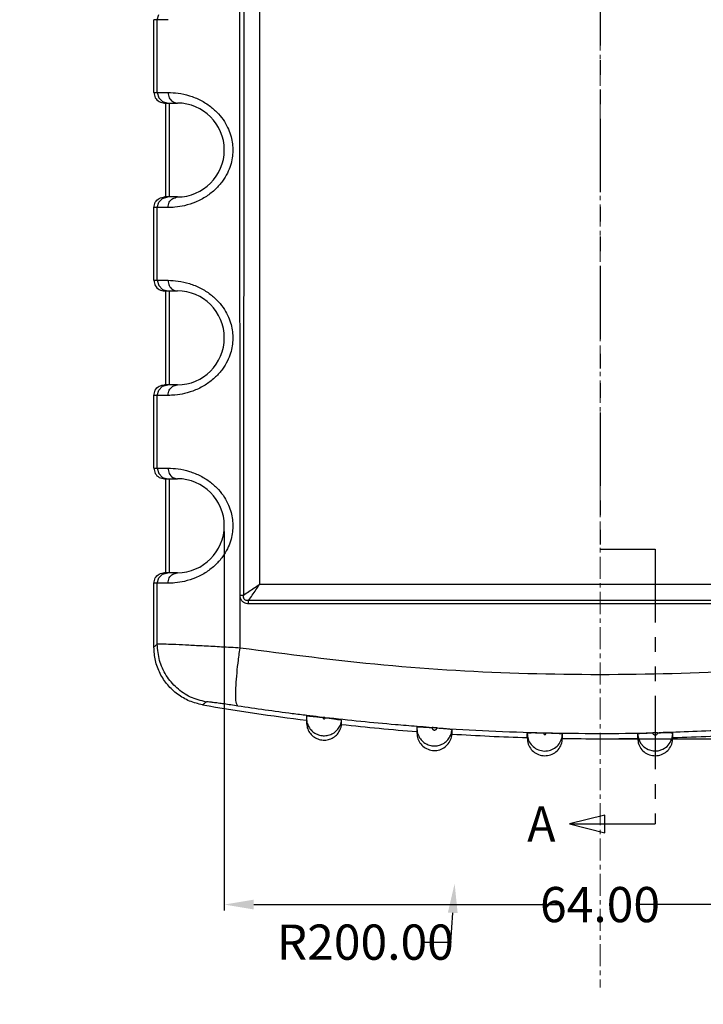
# Model space of a CAD drawing. Extents: x 44 to 1185, y -232 to 478.
# Drawn here: x 956 to 1014, y 236 to 320 of the extents above; entities that cross this region are included whole.
import ezdxf
from ezdxf.enums import TextEntityAlignment as Align

# ---------------------------------------------------------------- set-up
doc = ezdxf.new("R2010")
doc.units = 0
doc.header["$LTSCALE"] = 5
doc.linetypes.add('CENTER', pattern=[2, 1.25, -0.25, 0.25, -0.25])
doc.linetypes.add('PHANTOM', pattern=[2.5, 1.25, -0.25, 0.25, -0.25, 0.25, -0.25])
doc.layers.get('Defpoints').update_dxf_attribs({"linetype": 'CONTINUOUS'})
doc.layers.add('CN', color=1, linetype='CENTER', lineweight=9)
for name, color, linetype in [('DEFAULT_3', 7, 'PHANTOM'), ('dim', 3, 'CONTINUOUS'), ('NEWRUBBERBOODXF_CONTINUOUS_LINE', 7, 'CONTINUOUS'), ('RUBBERBOOT_DXF_HATCHING', 7, 'CONTINUOUS')]:
    doc.layers.add(name, color=color, linetype=linetype)
doc.styles.get("Standard").update_dxf_attribs({"font": 'romans.shx', "width": 0.485})
doc.styles.add('TEXTSTYLE_0', font='txt', dxfattribs={"width": 0.8})
doc.dimstyles.get("Standard").update_dxf_attribs({"dimtxt": 3, "dimasz": 2.5, "dimexe": 0.5, "dimexo": 0.5, "dimgap": 0.5, "dimtad": 0, "dimtoh": 1, "dimzin": 0, "dimdsep": 46, "dimtxsty": 'STANDARD', "dimcen": 0.5, "dimadec": 1, "dimazin": 0, "dimtfac": 1, "dimtofl": 0, "dimtmove": 0, "dimatfit": 3, "dimfxl": 1, "dimtolj": 1, "dimtzin": 0, "dimarcsym": 0})

# ---------------------------------------------------------------- blocks, each defined once
blk = doc.blocks.new('*D250')
at = {"layer": 'Defpoints', "color": 0, "transparency": 16777216}
for p in [(973.495, 276.96), (1037.495, 276.96), (1037.495, 244.691)]:
    blk.add_point(p, dxfattribs=at)
at = {"layer": 'dim', "color": 0, "lineweight": -2, "transparency": 16777216}
for p, q in [((973.495, 276.46), (973.495, 244.191)), ((1037.495, 276.46), (1037.495, 244.191)), ((975.995, 244.691), (1002.12, 244.691)), ((1034.995, 244.691), (1008.87, 244.691))]:
    blk.add_line(p, q, dxfattribs=at)
at = {"layer": 'dim', "color": 0, "transparency": 16777216}
for points in [[(975.995, 245.107), (975.995, 244.274), (973.495, 244.691)], [(1034.995, 245.107), (1034.995, 244.274), (1037.495, 244.691)]]:
    blk.add_solid(points, dxfattribs=at)
at = {"layer": 'dim', "color": 0, "transparency": 16777216, "insert": (1005.495, 244.691), "char_height": 3, "attachment_point": 5}
blk.add_mtext('\\A1;64.00', dxfattribs=at)
blk = doc.blocks.new('*D259')
at = {"layer": 'Defpoints', "color": 0, "transparency": 16777216}
for p in [(1066.354, 324.96), (1070.554, 324.96), (1005.495, 258.817)]:
    blk.add_point(p, dxfattribs=at)
at = {"layer": 'dim', "color": 0, "lineweight": -2, "transparency": 16777216}
for p, q in [((1066.854, 324.96), (1071.054, 324.96)), ((1070.554, 322.46), (1070.554, 295.298)), ((1070.554, 261.317), (1070.554, 288.478)), ((1005.995, 258.817), (1071.054, 258.817))]:
    blk.add_line(p, q, dxfattribs=at)
at = {"layer": 'dim', "color": 0, "transparency": 16777216}
for points in [[(1070.137, 322.46), (1070.971, 322.46), (1070.554, 324.96)], [(1070.137, 261.317), (1070.971, 261.317), (1070.554, 258.817)]]:
    blk.add_solid(points, dxfattribs=at)
at = {"layer": 'dim', "color": 0, "transparency": 16777216, "insert": (1070.554, 291.888), "char_height": 3, "attachment_point": 5, "rotation": 90}
blk.add_mtext('\\A1;66.14', dxfattribs=at)
blk = doc.blocks.new('*D261')
at = {"layer": 'Defpoints', "color": 0, "transparency": 16777216}
for p in [(1005.715, 446.084), (993.111, 246.481)]:
    blk.add_point(p, dxfattribs=at)
at = {"layer": 'dim', "color": 0, "lineweight": -2, "transparency": 16777216}
for p, q in [((1005.715, 445.584), (1005.715, 446.584)), ((1005.215, 446.084), (1006.215, 446.084)), ((992.796, 241.491), (992.954, 243.986)), ((990.296, 241.491), (992.796, 241.491))]:
    blk.add_line(p, q, dxfattribs=at)
at = {"layer": 'dim', "color": 0, "transparency": 16777216}
blk.add_solid([(992.538, 244.012), (993.37, 243.96), (993.111, 246.481)], dxfattribs=at)
at = {"layer": 'dim', "color": 0, "transparency": 16777216, "insert": (985.501, 241.491), "char_height": 3, "attachment_point": 5}
blk.add_mtext('\\A1;R200.00', dxfattribs=at)
blk = doc.blocks.new('*D262')
at = {"layer": 'Defpoints', "color": 0, "transparency": 16777216}
for p in [(971.646, 388.218), (1001.213, 190.415)]:
    blk.add_point(p, dxfattribs=at)
at = {"layer": 'dim', "color": 0, "lineweight": -2, "transparency": 16777216}
for p, q in [((968.407, 393.163), (970.907, 393.163)), ((970.907, 393.163), (971.277, 390.69)), ((1000.713, 190.415), (1001.713, 190.415)), ((1001.213, 189.915), (1001.213, 190.915))]:
    blk.add_line(p, q, dxfattribs=at)
at = {"layer": 'dim', "color": 0, "transparency": 16777216}
blk.add_solid([(971.689, 390.752), (970.864, 390.629), (971.646, 388.218)], dxfattribs=at)
at = {"layer": 'dim', "color": 0, "transparency": 16777216, "insert": (963.611, 393.163), "char_height": 3, "attachment_point": 5}
blk.add_mtext('\\A1;R200.00', dxfattribs=at)

msp = doc.modelspace()

# ---------------------------------------------------------------- linework, layer by layer
at = {"layer": 'CN', "ltscale": 0.3}
msp.add_line((1005.495, 478.315), (1005.495, 237.618), dxfattribs=at)
at = {"layer": 'DEFAULT_3', "color": 7, "linetype": 'PHANTOM'}
msp.add_line((1005.495, 274.96), (1010.195, 274.96), dxfattribs=at)
at = {"layer": 'NEWRUBBERBOODXF_CONTINUOUS_LINE', "color": 7, "linetype": 'Continuous'}
for p, q in [((976.495, 377.96), (976.495, 271.96)), ((967.495, 313.86), (967.495, 320.06)), ((968.395, 312.96), (969.495, 312.96)), ((968.495, 312.96), (968.495, 304.96)), ((969.495, 304.96), (968.395, 304.96)), ((967.495, 297.86), (967.495, 304.06)), ((968.395, 296.96), (969.495, 296.96)), ((968.495, 296.96), (968.495, 288.96)), ((969.495, 288.96), (968.395, 288.96)), ((967.495, 281.86), (967.495, 288.06)), ((968.395, 280.96), (969.495, 280.96)), ((968.495, 280.96), (968.495, 272.96)), ((969.495, 272.96), (968.395, 272.96)), ((967.495, 266.627), (967.495, 272.06)), ((1034.495, 271.96), (976.495, 271.96)), ((980.506, 260.752), (980.495, 260.57)), ((989.899, 259.818), (989.895, 259.707)), ((992.892, 259.214), (992.892, 259.607)), ((999.295, 259.311), (999.295, 259.27)), ((999.295, 258.872), (999.295, 259.27)), ((1002.295, 258.842), (1002.295, 259.24)), ((1008.695, 259.246), (1008.695, 258.842)), ((1008.695, 259.246), (1008.765, 258.824)), ((1011.645, 258.891), (1011.695, 259.275)), ((1011.695, 259.275), (1011.694, 259.316)), ((1011.695, 258.872), (1011.695, 259.275)), ((1008.765, 258.824), (1008.95, 258.438)), ((1008.95, 258.438), (1009.238, 258.121)), ((1011.205, 258.168), (1011.477, 258.498)), ((1011.477, 258.498), (1011.645, 258.891)), ((1009.238, 258.121), (1009.603, 257.898)), ((1009.603, 257.898), (1010.016, 257.787)), ((1010.016, 257.787), (1010.444, 257.797)), ((1010.444, 257.797), (1010.851, 257.927)), ((1010.851, 257.927), (1011.205, 258.168))]:
    msp.add_line(p, q, dxfattribs=at)
at = {"layer": 'NEWRUBBERBOODXF_CONTINUOUS_LINE', "color": 9, "linetype": 'Continuous'}
for p, q in [((975.15, 349.564), (975.136, 271.055)), ((974.834, 266.539), (974.81, 348.856)), ((967.782, 320.06), (967.903, 320.51)), ((968.698, 320.06), (967.495, 320.06)), ((967.782, 313.86), (967.782, 320.06)), ((967.495, 313.86), (968.698, 313.86)), ((967.782, 313.86), (967.903, 313.41)), ((967.903, 313.41), (968.232, 313.08)), ((968.232, 313.08), (968.682, 312.96)), ((968.782, 312.96), (968.782, 304.96)), ((967.782, 304.06), (967.903, 304.51)), ((967.903, 304.51), (968.232, 304.839)), ((968.232, 304.839), (968.682, 304.96)), ((968.698, 304.06), (967.495, 304.06)), ((967.782, 297.86), (967.782, 304.06)), ((967.495, 297.86), (968.698, 297.86)), ((967.782, 297.86), (967.903, 297.41)), ((967.903, 297.41), (968.232, 297.08)), ((968.232, 297.08), (968.682, 296.96)), ((968.782, 296.96), (968.782, 288.96)), ((967.782, 288.06), (967.903, 288.51)), ((967.903, 288.51), (968.232, 288.839)), ((968.232, 288.839), (968.682, 288.96)), ((968.698, 288.06), (967.495, 288.06)), ((967.782, 281.86), (967.782, 288.06)), ((967.495, 281.86), (968.698, 281.86)), ((967.782, 281.86), (967.903, 281.41)), ((967.903, 281.41), (968.232, 281.08)), ((968.232, 281.08), (968.682, 280.96)), ((968.782, 280.96), (968.782, 272.96)), ((967.903, 272.51), (968.232, 272.839)), ((968.232, 272.839), (968.682, 272.96)), ((968.698, 272.06), (967.495, 272.06)), ((967.782, 272.06), (967.903, 272.51)), ((967.782, 266.869), (967.782, 272.06)), ((974.834, 271.054), (975.136, 271.055)), ((1035.438, 270.308), (975.551, 270.308)), ((1035.429, 270.586), (975.561, 270.586)), ((1009.995, 259.316), (1010.004, 259.26)), ((1010.004, 259.26), (1010.029, 259.209)), ((1010.029, 259.209), (1010.067, 259.167)), ((1010.067, 259.167), (1010.116, 259.137)), ((1010.228, 259.124), (1010.282, 259.141)), ((1010.282, 259.141), (1010.329, 259.173)), ((1010.329, 259.173), (1010.366, 259.217)), ((1010.366, 259.217), (1010.388, 259.269)), ((1010.388, 259.269), (1010.395, 259.325)), ((1010.116, 259.137), (1010.171, 259.122)), ((1010.171, 259.122), (1010.228, 259.124))]:
    msp.add_line(p, q, dxfattribs=at)
at = {"layer": 'NEWRUBBERBOODXF_CONTINUOUS_LINE', "color": 7, "linetype": 'Continuous'}
for centre, radius, start, end in [((969.495, 308.96), 4, 270, 90), ((969.495, 292.96), 4, 270, 90), ((969.495, 276.96), 4, 270, 90), ((1005.495, 458.817), 200, 260.25615, 262.82243), ((1005.495, 458.817), 200, 263.68188, 265.52757), ((1005.495, 458.817), 200, 266.38701, 268.22371), ((1005.495, 458.817), 199.553, 268.6255, 268.67581), ((1005.495, 458.817), 200, 271.77629, 273.61299), ((1005.495, 458.817), 200, 269.08314, 270.91686)]:
    msp.add_arc(centre, radius, start, end, dxfattribs=at)
for points, knots in [([(967.495, 313.86), (967.519, 313.704), (967.568, 313.391), (967.927, 313.033), (968.239, 312.984), (968.395, 312.96)], [0, 0, 0, 0, 0.466022, 0.932039, 1.398049, 1.398049, 1.398049, 1.398049]), ([(967.495, 304.06), (967.519, 304.216), (967.568, 304.528), (967.927, 304.887), (968.239, 304.936), (968.395, 304.96)], [0, 0, 0, 0, 0.466022, 0.932039, 1.398049, 1.398049, 1.398049, 1.398049]), ([(967.495, 297.86), (967.519, 297.704), (967.568, 297.391), (967.927, 297.033), (968.239, 296.984), (968.395, 296.96)], [0, 0, 0, 0, 0.466022, 0.932039, 1.398049, 1.398049, 1.398049, 1.398049]), ([(967.495, 288.06), (967.519, 288.216), (967.568, 288.528), (967.927, 288.887), (968.239, 288.936), (968.395, 288.96)], [0, 0, 0, 0, 0.466022, 0.932039, 1.398049, 1.398049, 1.398049, 1.398049]), ([(967.495, 281.86), (967.519, 281.704), (967.568, 281.391), (967.927, 281.033), (968.239, 280.984), (968.395, 280.96)], [0, 0, 0, 0, 0.466022, 0.932039, 1.398049, 1.398049, 1.398049, 1.398049]), ([(967.495, 272.06), (967.519, 272.216), (967.568, 272.528), (967.927, 272.887), (968.239, 272.936), (968.395, 272.96)], [0, 0, 0, 0, 0.466022, 0.932039, 1.398049, 1.398049, 1.398049, 1.398049]), ([(971.646, 261.702), (971.269, 261.793), (970.51, 261.977), (969.493, 262.576), (968.635, 263.376), (967.992, 264.357), (967.573, 265.46), (967.521, 266.24), (967.495, 266.627)], [0, 0, 0, 0, 1.158731, 2.333148, 3.491865, 4.650582, 5.824999, 6.98373, 6.98373, 6.98373, 6.98373]), ([(980.495, 260.57), (980.499, 260.488), (980.51, 260.263), (980.627, 259.907), (980.869, 259.548), (981.204, 259.272), (981.602, 259.102), (982.033, 259.051), (982.461, 259.123), (982.851, 259.314), (983.169, 259.607), (983.401, 259.977), (983.457, 260.258), (983.485, 260.399)], [0, 0, 0, 0, 0.246716, 0.674319, 1.102079, 1.5299, 1.957799, 2.385735, 2.813657, 3.241522, 3.669329, 4.097019, 4.52479, 4.52479, 4.52479, 4.52479]), ([(980.495, 260.384), (980.495, 260.359), (980.495, 260.299), (980.495, 260.238), (980.495, 260.202)], [0, 0, 0, 0, 0.0734653, 0.1818365, 0.1818365, 0.1818365, 0.1818365]), ([(980.495, 260.202), (980.508, 260.05), (980.535, 259.747), (980.744, 259.335), (981.057, 259.001), (981.458, 258.776), (981.906, 258.681), (982.362, 258.723), (982.786, 258.899), (983.136, 259.195), (983.393, 259.582), (983.454, 259.881), (983.485, 260.031)], [0, 0, 0, 0, 0.454161, 0.904934, 1.355096, 1.811142, 2.261109, 2.710174, 3.16374, 3.615984, 4.067935, 4.525478, 4.525478, 4.525478, 4.525478]), ([(980.506, 260.752), (980.513, 260.754), (980.538, 260.762), (980.597, 260.756), (980.648, 260.755), (980.68, 260.754)], [0, 0, 0, 0, 0.0206329, 0.0792561, 0.1752118, 0.1752118, 0.1752118, 0.1752118]), ([(980.68, 260.754), (980.724, 260.751), (980.821, 260.744), (980.981, 260.73), (981.097, 260.718), (981.159, 260.712)], [0, 0, 0, 0, 0.1307052, 0.2924996, 0.4808138, 0.4808138, 0.4808138, 0.4808138]), ([(981.159, 260.712), (981.229, 260.705), (981.373, 260.69), (981.517, 260.674), (981.591, 260.666)], [0, 0, 0, 0, 0.2095013, 0.4342494, 0.4342494, 0.4342494, 0.4342494]), ([(981.591, 260.666), (981.625, 260.662), (981.692, 260.655), (981.794, 260.643), (981.861, 260.635), (981.896, 260.631)], [0, 0, 0, 0, 0.1012368, 0.2036192, 0.3065903, 0.3065903, 0.3065903, 0.3065903]), ([(982.094, 260.607), (982.073, 260.61), (982.029, 260.615), (981.963, 260.623), (981.918, 260.628), (981.896, 260.631)], [0, 0, 0, 0, 0.0644091, 0.1310447, 0.1999846, 0.1999846, 0.1999846, 0.1999846]), ([(982.075, 260.61), (982.224, 260.592), (982.506, 260.557), (982.889, 260.509), (983.187, 260.46), (983.379, 260.437), (983.463, 260.407), (983.485, 260.399)], [0, 0, 0, 0, 0.45212, 0.851258, 1.158893, 1.357553, 1.427488, 1.427488, 1.427488, 1.427488]), ([(983.485, 260.031), (983.485, 260.072), (983.485, 260.154), (983.485, 260.277), (983.485, 260.358), (983.485, 260.399)], [0, 0, 0, 0, 0.1226214, 0.2451849, 0.367688, 0.367688, 0.367688, 0.367688]), ([(989.895, 259.707), (989.902, 259.601), (989.917, 259.352), (990.06, 258.981), (990.318, 258.633), (990.666, 258.373), (991.072, 258.222), (991.505, 258.191), (991.929, 258.284), (992.31, 258.493), (992.613, 258.8), (992.827, 259.181), (992.87, 259.465), (992.891, 259.607)], [0, 0, 0, 0, 0.317243, 0.744851, 1.172629, 1.600459, 2.028372, 2.456327, 2.884256, 3.312108, 3.739899, 4.167593, 4.595335, 4.595335, 4.595335, 4.595335]), ([(989.895, 259.53), (989.895, 259.523), (989.895, 259.488), (989.895, 259.453), (989.895, 259.426)], [0, 0, 0, 0, 0.0214248, 0.104796, 0.104796, 0.104796, 0.104796]), ([(989.895, 259.426), (989.895, 259.424), (989.895, 259.387), (989.895, 259.35), (989.895, 259.314)], [0, 0, 0, 0, 0.0034699, 0.1113607, 0.1113607, 0.1113607, 0.1113607]), ([(989.895, 259.314), (989.912, 259.143), (989.946, 258.802), (990.21, 258.349), (990.599, 258.007), (991.083, 257.816), (991.601, 257.798), (992.096, 257.954), (992.509, 258.268), (992.805, 258.703), (992.863, 259.043), (992.892, 259.214)], [0, 0, 0, 0, 0.511033, 1.019023, 1.529039, 2.041273, 2.545724, 3.056298, 3.566729, 4.075974, 4.591212, 4.591212, 4.591212, 4.591212]), ([(989.899, 259.818), (989.905, 259.821), (989.93, 259.83), (989.988, 259.827), (990.081, 259.829), (990.155, 259.826), (990.197, 259.824)], [0, 0, 0, 0, 0.0204329, 0.0779884, 0.1718689, 0.2994023, 0.2994023, 0.2994023, 0.2994023]), ([(990.197, 259.824), (990.25, 259.822), (990.363, 259.818), (990.476, 259.812), (990.537, 259.809)], [0, 0, 0, 0, 0.1574265, 0.3400697, 0.3400697, 0.3400697, 0.3400697]), ([(990.537, 259.809), (990.604, 259.805), (990.744, 259.797), (990.883, 259.788), (990.955, 259.783)], [0, 0, 0, 0, 0.2024214, 0.4185863, 0.4185863, 0.4185863, 0.4185863]), ([(990.955, 259.783), (990.981, 259.782), (991.035, 259.778), (991.115, 259.773), (991.169, 259.769), (991.195, 259.767)], [0, 0, 0, 0, 0.0798501, 0.1603377, 0.2411505, 0.2411505, 0.2411505, 0.2411505]), ([(991.388, 259.753), (991.356, 259.755), (991.292, 259.76), (991.228, 259.764), (991.195, 259.767)], [0, 0, 0, 0, 0.0967241, 0.1933496, 0.1933496, 0.1933496, 0.1933496]), ([(991.594, 259.739), (991.56, 259.741), (991.491, 259.746), (991.423, 259.751), (991.388, 259.753)], [0, 0, 0, 0, 0.1033118, 0.2066117, 0.2066117, 0.2066117, 0.2066117]), ([(991.575, 259.74), (991.714, 259.73), (991.977, 259.711), (992.334, 259.682), (992.613, 259.65), (992.792, 259.638), (992.871, 259.613), (992.892, 259.607)], [0, 0, 0, 0, 0.418454, 0.790019, 1.075597, 1.259991, 1.324473, 1.324473, 1.324473, 1.324473]), ([(999.295, 259.311), (999.303, 259.314), (999.331, 259.325), (999.392, 259.325), (999.479, 259.331), (999.546, 259.331), (999.583, 259.332)], [0, 0, 0, 0, 0.0252922, 0.088744, 0.1799525, 0.2888368, 0.2888368, 0.2888368, 0.2888368]), ([(999.295, 259.27), (999.31, 259.109), (999.342, 258.773), (999.599, 258.317), (999.996, 257.964), (1000.493, 257.77), (1001.026, 257.757), (1001.531, 257.928), (1001.944, 258.262), (1002.231, 258.717), (1002.273, 259.066), (1002.295, 259.24)], [0, 0, 0, 0, 0.481542, 1.003509, 1.525574, 2.047722, 2.569916, 3.092077, 3.614151, 4.13614, 4.658014, 4.658014, 4.658014, 4.658014]), ([(999.583, 259.332), (999.622, 259.332), (999.703, 259.333), (999.825, 259.334), (999.909, 259.333), (999.951, 259.333)], [0, 0, 0, 0, 0.1185497, 0.2420769, 0.3680851, 0.3680851, 0.3680851, 0.3680851]), ([(999.951, 259.333), (999.992, 259.333), (1000.075, 259.332), (1000.196, 259.331), (1000.311, 259.329), (1000.42, 259.327), (1000.522, 259.325), (1000.617, 259.323), (1000.678, 259.322), (1000.709, 259.321)], [0, 0, 0, 0, 0.1255194, 0.2471739, 0.3631281, 0.4724349, 0.5734246, 0.6672095, 0.758185, 0.758185, 0.758185, 0.758185]), ([(1000.881, 259.317), (1000.921, 259.316), (1001.001, 259.314), (1001.12, 259.311), (1001.237, 259.308), (1001.349, 259.304), (1001.459, 259.3), (1001.568, 259.296), (1001.68, 259.292), (1001.794, 259.287), (1001.908, 259.281), (1002.018, 259.274), (1002.119, 259.268), (1002.202, 259.258), (1002.26, 259.255), (1002.287, 259.244), (1002.295, 259.24)], [0, 0, 0, 0, 0.119223, 0.23972, 0.357304, 0.469524, 0.577943, 0.686097, 0.797309, 0.912558, 1.028938, 1.141186, 1.243958, 1.330634, 1.39205, 1.417194, 1.417194, 1.417194, 1.417194]), ([(1008.695, 259.246), (1008.716, 259.251), (1008.796, 259.272), (1008.975, 259.276), (1009.253, 259.295), (1009.612, 259.306), (1009.875, 259.313), (1010.015, 259.317)], [0, 0, 0, 0, 0.06385, 0.247539, 0.532667, 0.903898, 1.322658, 1.322658, 1.322658, 1.322658]), ([(1010.328, 259.324), (1010.273, 259.323), (1010.162, 259.32), (1010.051, 259.317), (1009.995, 259.316)], [0, 0, 0, 0, 0.1667101, 0.3334016, 0.3334016, 0.3334016, 0.3334016]), ([(1010.395, 259.325), (1010.384, 259.325), (1010.362, 259.325), (1010.339, 259.324), (1010.328, 259.324)], [0, 0, 0, 0, 0.03327785, 0.06656047, 0.06656047, 0.06656047, 0.06656047]), ([(1010.395, 259.325), (1010.409, 259.326), (1010.437, 259.327), (1010.479, 259.327), (1010.507, 259.328), (1010.52, 259.328)], [0, 0, 0, 0, 0.0419478, 0.0838507, 0.125665, 0.125665, 0.125665, 0.125665]), ([(1010.52, 259.328), (1010.599, 259.33), (1010.751, 259.333), (1010.904, 259.335), (1010.978, 259.336)], [0, 0, 0, 0, 0.2348892, 0.4575456, 0.4575456, 0.4575456, 0.4575456]), ([(1010.978, 259.336), (1011.046, 259.336), (1011.172, 259.337), (1011.346, 259.337), (1011.489, 259.336), (1011.593, 259.329), (1011.659, 259.33), (1011.687, 259.319), (1011.694, 259.316)], [0, 0, 0, 0, 0.2028968, 0.3791808, 0.5229092, 0.6292649, 0.6947788, 0.7180599, 0.7180599, 0.7180599, 0.7180599]), ([(999.295, 258.872), (999.312, 258.699), (999.347, 258.351), (999.62, 257.894), (1000.02, 257.551), (1000.513, 257.367), (1001.041, 257.361), (1001.539, 257.533), (1001.947, 257.867), (1002.231, 258.319), (1002.273, 258.668), (1002.295, 258.842)], [0, 0, 0, 0, 0.516941, 1.037225, 1.549851, 2.072118, 2.583205, 3.105534, 3.618009, 4.138469, 4.660743, 4.660743, 4.660743, 4.660743]), ([(1008.695, 258.842), (1008.716, 258.668), (1008.759, 258.319), (1009.043, 257.867), (1009.451, 257.533), (1009.948, 257.361), (1010.477, 257.367), (1010.97, 257.551), (1011.37, 257.894), (1011.642, 258.351), (1011.677, 258.699), (1011.695, 258.872)], [0, 0, 0, 0, 0.522275, 1.042735, 1.555209, 2.077539, 2.588626, 3.110892, 3.623518, 4.143803, 4.660744, 4.660744, 4.660744, 4.660744])]:
    msp.add_open_spline(points, degree=3, knots=knots, dxfattribs=at)
at = {"layer": 'NEWRUBBERBOODXF_CONTINUOUS_LINE', "color": 9, "linetype": 'Continuous'}
for points, knots in [([(968.698, 313.86), (968.719, 313.705), (968.759, 313.404), (969.068, 313.038), (969.355, 312.985), (969.495, 312.96)], [0, 0, 0, 0, 0.462478, 0.902358, 1.318411, 1.318411, 1.318411, 1.318411]), ([(968.698, 313.86), (968.986, 313.848), (969.602, 313.823), (970.54, 313.607), (971.473, 313.23), (972.31, 312.702), (972.992, 312.078), (973.504, 311.413), (973.857, 310.752), (974.081, 310.112), (974.201, 309.494), (974.233, 308.884), (974.179, 308.266), (974.029, 307.625), (973.759, 306.955), (973.34, 306.264), (972.744, 305.586), (971.971, 304.976), (971.07, 304.502), (970.159, 304.212), (969.365, 304.079), (968.896, 304.065), (968.698, 304.06)], [0, 0, 0, 0, 0.863371, 1.84624, 2.870239, 3.86785, 4.797131, 5.631398, 6.371495, 7.037656, 7.656107, 8.25527, 8.864208, 9.511125, 10.222735, 11.023322, 11.924807, 12.916209, 13.960026, 14.960065, 15.773575, 16.366105, 16.366105, 16.366105, 16.366105]), ([(968.698, 304.06), (968.717, 304.219), (968.753, 304.529), (968.984, 304.737), (969.097, 304.839)], [0, 0, 0, 0, 0.4624923, 0.9023728, 0.9023728, 0.9023728, 0.9023728]), ([(968.698, 297.86), (968.986, 297.848), (969.602, 297.823), (970.54, 297.607), (971.473, 297.23), (972.31, 296.702), (972.992, 296.078), (973.504, 295.413), (973.857, 294.752), (974.081, 294.112), (974.201, 293.494), (974.233, 292.884), (974.179, 292.266), (974.029, 291.625), (973.759, 290.955), (973.34, 290.264), (972.744, 289.586), (971.971, 288.976), (971.07, 288.502), (970.159, 288.212), (969.365, 288.079), (968.896, 288.065), (968.698, 288.06)], [0, 0, 0, 0, 0.863371, 1.84624, 2.870239, 3.86785, 4.797131, 5.631398, 6.371495, 7.037656, 7.656107, 8.25527, 8.864208, 9.511125, 10.222735, 11.023322, 11.924807, 12.916209, 13.960026, 14.960065, 15.773575, 16.366105, 16.366105, 16.366105, 16.366105]), ([(968.698, 297.86), (968.719, 297.705), (968.759, 297.404), (969.068, 297.038), (969.355, 296.985), (969.495, 296.96)], [0, 0, 0, 0, 0.462478, 0.902358, 1.318411, 1.318411, 1.318411, 1.318411]), ([(968.698, 288.06), (968.717, 288.219), (968.753, 288.529), (968.984, 288.737), (969.097, 288.839)], [0, 0, 0, 0, 0.4624923, 0.9023728, 0.9023728, 0.9023728, 0.9023728]), ([(968.698, 281.86), (968.719, 281.705), (968.759, 281.404), (969.068, 281.038), (969.355, 280.985), (969.495, 280.96)], [0, 0, 0, 0, 0.462478, 0.902358, 1.318411, 1.318411, 1.318411, 1.318411]), ([(968.698, 281.86), (968.986, 281.848), (969.602, 281.823), (970.54, 281.607), (971.473, 281.23), (972.31, 280.702), (972.992, 280.078), (973.504, 279.413), (973.857, 278.752), (974.081, 278.112), (974.201, 277.494), (974.233, 276.884), (974.179, 276.266), (974.029, 275.625), (973.759, 274.955), (973.34, 274.264), (972.744, 273.586), (971.971, 272.976), (971.07, 272.502), (970.159, 272.212), (969.365, 272.079), (968.896, 272.065), (968.698, 272.06)], [0, 0, 0, 0, 0.863371, 1.84624, 2.870239, 3.86785, 4.797131, 5.631398, 6.371495, 7.037656, 7.656107, 8.25527, 8.864208, 9.511125, 10.222735, 11.023322, 11.924807, 12.916209, 13.960026, 14.960065, 15.773575, 16.366105, 16.366105, 16.366105, 16.366105]), ([(968.698, 272.06), (968.717, 272.219), (968.753, 272.529), (968.984, 272.737), (969.097, 272.839)], [0, 0, 0, 0, 0.4624923, 0.9023728, 0.9023728, 0.9023728, 0.9023728]), ([(975.136, 271.055), (975.289, 271.156), (975.593, 271.358), (976.046, 271.66), (976.346, 271.86), (976.495, 271.96)], [0, 0, 0, 0, 0.551367, 1.095487, 1.632696, 1.632696, 1.632696, 1.632696]), ([(975.561, 270.586), (975.666, 270.741), (975.875, 271.048), (976.186, 271.506), (976.392, 271.809), (976.495, 271.96)], [0, 0, 0, 0, 0.561148, 1.114753, 1.661121, 1.661121, 1.661121, 1.661121]), ([(975.551, 270.308), (975.487, 270.312), (975.352, 270.321), (975.15, 270.403), (974.974, 270.563), (974.854, 270.791), (974.841, 270.965), (974.834, 271.054)], [0, 0, 0, 0, 0.191637, 0.406758, 0.639383, 0.892274, 1.157675, 1.157675, 1.157675, 1.157675]), ([(975.561, 270.586), (975.517, 270.581), (975.426, 270.57), (975.287, 270.608), (975.17, 270.712), (975.112, 270.875), (975.128, 270.992), (975.136, 271.055)], [0, 0, 0, 0, 0.1329559, 0.2728894, 0.4189059, 0.5838072, 0.7701158, 0.7701158, 0.7701158, 0.7701158]), ([(975.551, 270.308), (975.552, 270.341), (975.552, 270.404), (975.555, 270.497), (975.559, 270.557), (975.561, 270.586)], [0, 0, 0, 0, 0.0976096, 0.191515, 0.278161, 0.278161, 0.278161, 0.278161]), ([(967.782, 266.869), (967.751, 266.842), (967.687, 266.788), (967.591, 266.707), (967.527, 266.654), (967.495, 266.627)], [0, 0, 0, 0, 0.1254674, 0.2508828, 0.3762462, 0.3762462, 0.3762462, 0.3762462]), ([(974.834, 266.539), (974.307, 266.569), (973.289, 266.626), (971.832, 266.706), (970.538, 266.773), (969.458, 266.827), (968.637, 266.857), (968.107, 266.883), (967.856, 266.872), (967.782, 266.869)], [0, 0, 0, 0, 1.582833, 3.061266, 4.375157, 5.47087, 6.304186, 6.84106, 7.060421, 7.060421, 7.060421, 7.060421]), ([(971.94, 261.943), (971.486, 262.06), (970.579, 262.292), (969.406, 263.101), (968.498, 264.177), (967.898, 265.469), (967.821, 266.403), (967.782, 266.869)], [0, 0, 0, 0, 1.395962, 2.792223, 4.188596, 5.584857, 6.980819, 6.980819, 6.980819, 6.980819]), ([(1036.156, 266.539), (1032.077, 266.002), (1023.938, 264.93), (1011.64, 264.24), (999.349, 264.24), (987.052, 264.93), (978.913, 266.002), (974.834, 266.539)], [0, 0, 0, 0, 12.337712, 24.622021, 36.915287, 49.199249, 61.537213, 61.537213, 61.537213, 61.537213]), ([(974.652, 261.602), (974.609, 261.675), (974.478, 261.901), (974.485, 262.442), (974.474, 263.207), (974.546, 264.177), (974.621, 264.877), (974.66, 265.243)], [0, 0, 0, 0, 0.249599, 0.775341, 1.564874, 2.572957, 3.678909, 3.678909, 3.678909, 3.678909]), ([(971.94, 261.943), (971.907, 261.916), (971.842, 261.863), (971.744, 261.782), (971.679, 261.729), (971.646, 261.702)], [0, 0, 0, 0, 0.1268161, 0.2535783, 0.3802867, 0.3802867, 0.3802867, 0.3802867]), ([(974.652, 261.602), (974.45, 261.632), (974.058, 261.692), (973.498, 261.773), (973, 261.842), (972.585, 261.898), (972.269, 261.93), (972.065, 261.956), (971.968, 261.946), (971.94, 261.943)], [0, 0, 0, 0, 0.613149, 1.187429, 1.697432, 2.122239, 2.444617, 2.651495, 2.735745, 2.735745, 2.735745, 2.735745]), ([(980.523, 260.794), (980.111, 260.846), (978.925, 260.994), (976.968, 261.257), (975.424, 261.487), (974.652, 261.602)], [0, 0, 0, 0, 1.245268, 3.583224, 5.926279, 5.926279, 5.926279, 5.926279]), ([(981.896, 260.631), (981.895, 260.621), (981.895, 260.602), (981.904, 260.575), (981.92, 260.551), (981.942, 260.533), (981.969, 260.521), (981.997, 260.518), (982.026, 260.523), (982.052, 260.535), (982.073, 260.555), (982.088, 260.579), (982.092, 260.598), (982.094, 260.607)], [0, 0, 0, 0, 0.0283509, 0.0568098, 0.085279, 0.1137411, 0.142203, 0.1706665, 0.1991335, 0.2276057, 0.2560866, 0.2845804, 0.3131266, 0.3131266, 0.3131266, 0.3131266]), ([(989.907, 259.861), (989.296, 259.909), (987.697, 260.036), (985.085, 260.277), (983.088, 260.498), (982.075, 260.61)], [0, 0, 0, 0, 1.839712, 4.810396, 7.868434, 7.868434, 7.868434, 7.868434]), ([(991.195, 259.767), (991.196, 259.748), (991.196, 259.71), (991.217, 259.656), (991.251, 259.609), (991.298, 259.575), (991.352, 259.555), (991.409, 259.55), (991.466, 259.563), (991.516, 259.59), (991.557, 259.631), (991.586, 259.682), (991.591, 259.72), (991.594, 259.739)], [0, 0, 0, 0, 0.0567023, 0.1136242, 0.1705683, 0.2274971, 0.2844262, 0.3413593, 0.3982975, 0.4552435, 0.5122064, 0.5691974, 0.6262242, 0.6262242, 0.6262242, 0.6262242]), ([(991.575, 259.74), (993.061, 259.647), (996.103, 259.457), (999.15, 259.367), (1000.709, 259.321)], [0, 0, 0, 0, 4.465516, 9.143733, 9.143733, 9.143733, 9.143733]), ([(1000.68, 259.322), (1000.714, 259.322), (1000.773, 259.322), (1000.832, 259.319), (1000.857, 259.318)], [0, 0, 0, 0, 0.1021323, 0.1770334, 0.1770334, 0.1770334, 0.1770334]), ([(1000.708, 259.321), (1000.703, 259.31), (1000.694, 259.288), (1000.694, 259.253), (1000.706, 259.22), (1000.728, 259.193), (1000.759, 259.175), (1000.793, 259.168), (1000.828, 259.173), (1000.858, 259.19), (1000.882, 259.216), (1000.889, 259.238), (1000.893, 259.249)], [0, 0, 0, 0, 0.0359199, 0.0700693, 0.1043954, 0.1387676, 0.1731188, 0.2074632, 0.2418094, 0.2761665, 0.3105438, 0.3449432, 0.3449432, 0.3449432, 0.3449432]), ([(1000.881, 259.317), (1002.366, 259.292), (1005.411, 259.242), (1008.455, 259.291), (1010.015, 259.317)], [0, 0, 0, 0, 4.455724, 9.133817, 9.133817, 9.133817, 9.133817]), ([(1000.893, 259.249), (1000.894, 259.261), (1000.897, 259.284), (1000.888, 259.306), (1000.883, 259.317)], [0, 0, 0, 0, 0.03434344, 0.06917165, 0.06917165, 0.06917165, 0.06917165]), ([(1019.415, 259.74), (1018.392, 259.675), (1016.384, 259.547), (1013.418, 259.412), (1011.476, 259.356), (1010.52, 259.328)], [0, 0, 0, 0, 3.075453, 6.035752, 8.904363, 8.904363, 8.904363, 8.904363])]:
    msp.add_open_spline(points, degree=3, knots=knots, dxfattribs=at)
for points in [[(969.097, 304.839), (969.229, 304.879), (969.362, 304.92), (969.495, 304.96)], [(969.097, 288.839), (969.229, 288.879), (969.362, 288.92), (969.495, 288.96)], [(969.097, 272.839), (969.229, 272.879), (969.362, 272.92), (969.495, 272.96)], [(974.667, 265.301), (974.723, 265.714), (974.779, 266.126), (974.834, 266.539)], [(974.66, 265.243), (974.663, 265.263), (974.665, 265.282), (974.667, 265.301)], [(981.591, 260.666), (981.235, 260.709), (980.879, 260.752), (980.523, 260.794)], [(990.955, 259.783), (990.606, 259.809), (990.256, 259.835), (989.907, 259.861)]]:
    msp.add_open_spline(points, degree=3, dxfattribs=at)
at = {"layer": 'NEWRUBBERBOODXF_CONTINUOUS_LINE', "color": 7, "linetype": 'Continuous'}
for points in [[(980.495, 260.57), (980.495, 260.52), (980.495, 260.469), (980.495, 260.419)], [(980.495, 260.419), (980.495, 260.407), (980.495, 260.396), (980.495, 260.384)], [(980.495, 260.384), (980.495, 260.323), (980.495, 260.263), (980.495, 260.202)], [(989.895, 259.707), (989.895, 259.648), (989.895, 259.589), (989.895, 259.53)], [(989.895, 259.426), (989.895, 259.389), (989.895, 259.351), (989.895, 259.314)]]:
    msp.add_open_spline(points, degree=3, dxfattribs=at)
at = {"layer": 'RUBBERBOOT_DXF_HATCHING', "color": 7, "linetype": 'PHANTOM'}
for p, q in [((1005.495, 399.107), (1005.495, 274.96)), ((1010.195, 274.96), (1010.195, 251.561))]:
    msp.add_line(p, q, dxfattribs=at)
at = {"layer": 'RUBBERBOOT_DXF_HATCHING', "color": 7, "linetype": 'Continuous'}
msp.add_line((1002.9, 251.561), (1010.195, 251.561), dxfattribs=at)
msp.add_lwpolyline([(1005.9, 252.311), (1002.9, 251.561), (1005.9, 250.811), (1005.9, 252.311)], dxfattribs=at)

# ---------------------------------------------------------------- texts
at = {"layer": 'RUBBERBOOT_DXF_HATCHING', "color": 7, "linetype": 'Continuous', "style": 'TEXTSTYLE_0', "width": 1.2}
msp.add_text('A', height=3, dxfattribs=at).set_placement((999.3, 250.061), (1001.7, 250.061), align=Align.FIT)

# ---------------------------------------------------------------- dimensions: what is measured, and where the dimension line sits
at = {"layer": 'dim'}
dim = msp.add_radius_dim(center=(1005.715, 446.084), mpoint=(993.111, 246.481), dimstyle='STANDARD', override={"dimtmove": 1}, dxfattribs=at)
dim.commit()
dim.dimension.update_dxf_attribs({"geometry": '*D261', "text_midpoint": (985.501, 241.491)})
dim = msp.add_radius_dim(center=(1001.213, 190.415), mpoint=(971.646, 388.218), dimstyle='STANDARD', dxfattribs=at)
dim.commit()
dim.dimension.update_dxf_attribs({"geometry": '*D262', "text_midpoint": (963.611, 393.163)})
dim = msp.add_linear_dim(base=(1070.554, 324.96), p1=(1005.495, 258.817), p2=(1066.354, 324.96), angle=90, dimstyle='STANDARD', dxfattribs=at)
dim.commit()
dim.dimension.update_dxf_attribs({"geometry": '*D259', "text_midpoint": (1070.554, 291.888)})
dim = msp.add_linear_dim(base=(1037.495, 244.691), p1=(973.495, 276.96), p2=(1037.495, 276.96), dimstyle='STANDARD', dxfattribs=at)
dim.commit()
dim.dimension.update_dxf_attribs({"geometry": '*D250', "text_midpoint": (1005.495, 244.691)})

doc.saveas('drawing.dxf')
